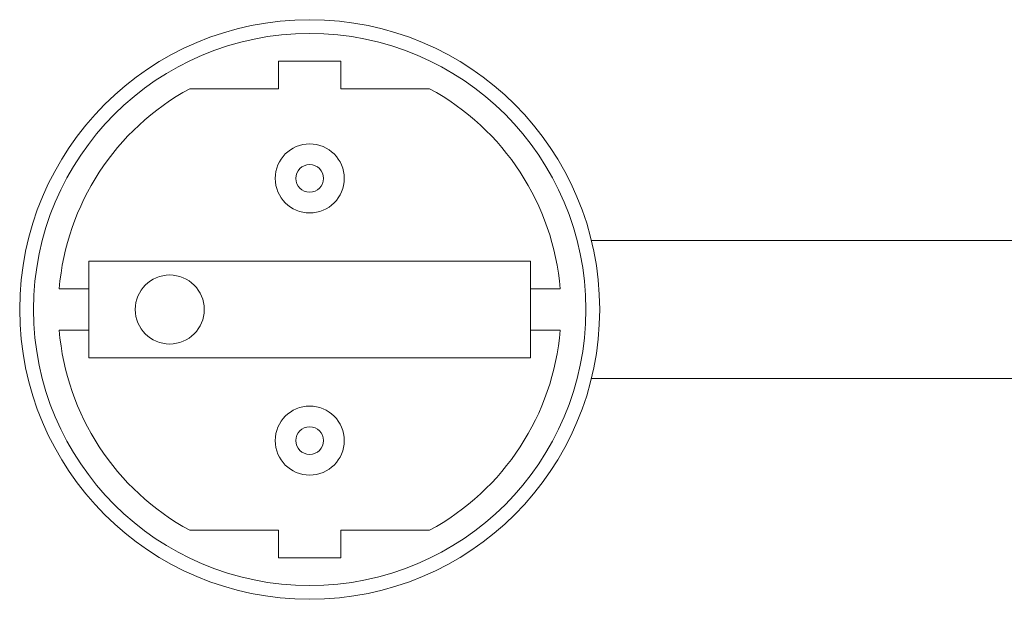
# Model space of a CAD drawing. Units: millimetres. Extents: x 5 to 505, y 5 to 292.
# Drawn here: x 292 to 301, y 193 to 199 of the extents above; entities that cross this region are included whole.
import ezdxf

# ---------------------------------------------------------------- set-up
doc = ezdxf.new("R2010")
doc.units = ezdxf.units.MM

msp = doc.modelspace()

# ---------------------------------------------------------------- linework, layer by layer
at = {"color": 7, "linetype": 'Continuous', "lineweight": 15}
for p, q in [((294.3607, 198.3301), (294.3607, 198.0801)), ((294.9232, 198.3301), (294.3607, 198.3301)), ((294.9232, 198.0801), (294.9232, 198.3301)), ((294.3607, 198.0801), (293.5577, 198.0801)), ((295.7262, 198.0801), (294.9232, 198.0801)), ((307.1419, 196.7051), (297.1915, 196.7051)), ((296.6419, 196.5176), (292.6419, 196.5176)), ((292.6419, 196.5176), (292.6419, 196.2676)), ((296.6419, 196.2676), (296.6419, 196.5176)), ((292.3747, 196.2676), (292.6419, 196.2676)), ((292.6419, 196.2676), (292.6419, 195.8926)), ((296.6419, 196.2676), (296.9092, 196.2676)), ((296.6419, 195.8926), (296.6419, 196.2676)), ((292.6419, 195.8926), (292.3747, 195.8926)), ((292.6419, 195.8926), (292.6419, 195.6426)), ((296.6419, 195.6426), (296.6419, 195.8926)), ((296.9092, 195.8926), (296.6419, 195.8926)), ((292.6419, 195.6426), (296.6419, 195.6426)), ((297.1915, 195.4551), (307.1419, 195.4551)), ((293.5577, 194.0801), (294.3607, 194.0801)), ((294.3607, 194.0801), (294.3607, 193.8301)), ((294.9232, 194.0801), (295.7262, 194.0801)), ((294.9232, 193.8301), (294.9232, 194.0801)), ((294.3607, 193.8301), (294.9232, 193.8301))]:
    msp.add_line(p, q, dxfattribs=at)
for centre, radius in [((294.6419, 196.0801), 2.625), ((294.6419, 196.0801), 2.5), ((294.6419, 197.2676), 0.3125), ((294.6419, 197.2676), 0.125), ((293.3747, 196.0801), 0.3125), ((294.6419, 194.8926), 0.3125), ((294.6419, 194.8926), 0.125)]:
    msp.add_circle(centre, radius, dxfattribs=at)
for start, end in [(118.4635, 175.27246), (4.72754, 61.5365), (184.72754, 241.5365), (298.4635, 355.27246)]:
    msp.add_arc((294.6419, 196.0801), 2.275, start, end, dxfattribs=at)

doc.saveas('drawing.dxf')
